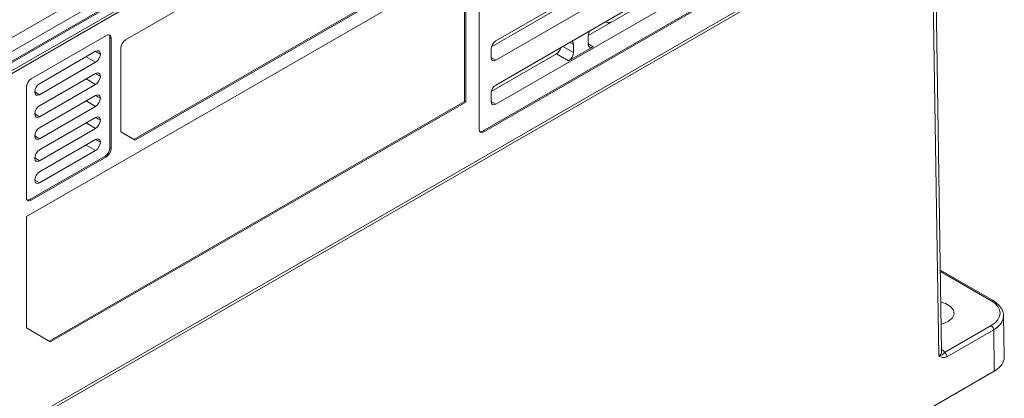
# Model space of a CAD drawing. Extents: x -2317 to -1261, y -1967 to -462.
# Drawn here: x -1517 to -1377, y -1427 to -1373 of the extents above; entities that cross this region are included whole.
import ezdxf

# ---------------------------------------------------------------- set-up
doc = ezdxf.new("R2010")
doc.units = 0
doc.header["$MEASUREMENT"] = 0
doc.layers.get('0').update_dxf_attribs({"linetype": 'CONTINUOUS', "lineweight": 15})
doc.layers.add('DIM', color=7, linetype='CONTINUOUS', lineweight=9)

# ---------------------------------------------------------------- blocks, each defined once
blk = doc.blocks.new('BBB')
at = {"color": 7, "linetype": 'Continuous', "lineweight": 15}
for p, q in [((11314.268, 1048.866), (11226.659, 998.291)), ((11316.337, 1047.612), (11224.626, 994.668)), ((11224.626, 994.464), (11316.337, 1047.408)), ((11225.917, 996.129), (11315.011, 1047.561)), ((11226.005, 996.076), (11315.1, 1047.51)), ((11226.659, 997.272), (11314.268, 1047.847)), ((11282.847, 1027.054), (11282.847, 1003.986)), ((11304.13, 1022.09), (11284.085, 1010.518)), ((11316.337, 1021.074), (11243.313, 978.918)), ((11317.085, 987.495), (11316.576, 1021.18)), ((11243.624, 978.883), (11316.356, 1020.87)), ((11274.53, 1020.905), (11256.675, 1010.598)), ((11284.085, 1009.091), (11304.13, 1020.663)), ((11316.865, 987.186), (11316.356, 1020.87)), ((11304.13, 1018.824), (11284.085, 1007.252)), ((11284.085, 1005.825), (11304.13, 1017.396)), ((11281.866, 1016.28), (11249.339, 997.503)), ((11281.778, 1006.043), (11281.778, 1016.229)), ((11281.866, 1005.992), (11281.866, 1016.28)), ((11283.113, 1003.834), (11305.2, 1016.585)), ((11283.201, 1003.782), (11305.289, 1016.533)), ((11290.928, 1010.919), (11295.856, 1013.764)), ((11257.294, 1003.218), (11274.441, 1013.117)), ((11257.382, 1003.167), (11274.53, 1013.066)), ((11283.758, 1010.075), (11288.548, 1012.84)), ((11292.208, 1011.941), (11292.453, 1011.799)), ((11292.686, 1011.934), (11292.37, 1011.847)), ((11255.261, 1010.924), (11249.693, 1007.71)), ((11255.526, 1002.606), (11255.526, 1010.771)), ((11255.615, 1010.72), (11255.526, 1010.771)), ((11290.927, 1010.895), (11290.927, 1010.286)), ((11255.615, 1002.555), (11255.615, 1010.72)), ((11289.475, 1009.039), (11291.281, 1010.082)), ((11289.828, 1010.26), (11289.828, 1009.651)), ((11254.465, 1009.749), (11250.312, 1007.352)), ((11256.322, 1009.985), (11256.322, 1003.78)), ((11283.732, 1009.906), (11283.732, 1009.295)), ((11283.749, 1006.775), (11288.573, 1009.56)), ((11289.475, 1009.039), (11288.573, 1009.56)), ((11250.312, 1006.537), (11254.465, 1008.935)), ((11254.465, 1008.116), (11250.312, 1005.719)), ((11250.312, 1004.904), (11254.465, 1007.301)), ((11249.339, 1007.097), (11249.339, 998.932)), ((11254.465, 1006.483), (11250.312, 1004.086)), ((11283.732, 1006.64), (11283.732, 1006.029)), ((11250.312, 1003.271), (11254.465, 1005.668)), ((11251.019, 988.286), (11281.778, 1006.043)), ((11251.107, 988.235), (11281.866, 1005.992)), ((11281.778, 1006.043), (11281.866, 1005.992)), ((11254.465, 1004.85), (11250.312, 1002.453)), ((11250.312, 1001.638), (11254.465, 1004.035)), ((11256.322, 1003.78), (11257.382, 1003.167)), ((11283.113, 1003.834), (11283.201, 1003.782)), ((11254.465, 1003.217), (11250.312, 1000.82)), ((11250.312, 1000.005), (11254.465, 1002.402)), ((11255.526, 1002.606), (11255.615, 1002.555)), ((11249.604, 998.779), (11255.173, 1001.993)), ((11249.693, 998.728), (11255.261, 1001.942)), ((11255.261, 1001.942), (11255.173, 1001.993)), ((11249.604, 998.779), (11249.693, 998.728)), ((11249.339, 997.503), (11249.339, 989.256)), ((11320.885, 991.282), (11316.994, 993.529)), ((11321.716, 987.098), (11321.669, 990.162)), ((11249.339, 989.256), (11251.107, 988.235)), ((11317.302, 987.437), (11320.76, 989.433)), ((11320.937, 989.129), (11317.479, 987.132)), ((11320.983, 986.065), (11320.937, 989.129)), ((11320.983, 986.065), (11312.562, 981.203))]:
    blk.add_line(p, q, dxfattribs=at)
at = {"color": 8, "linetype": 'Continuous', "lineweight": 15}
for p, q in [((11289.035, 1010.109), (11289.828, 1009.651)), ((11289.828, 1010.26), (11289.558, 1010.411)), ((11290.927, 1010.293), (11291.281, 1010.082)), ((11254.465, 1008.935), (11253.759, 1009.342)), ((11283.732, 1009.302), (11284.085, 1009.091)), ((11254.465, 1007.301), (11253.759, 1007.709)), ((11249.959, 1006.748), (11250.312, 1006.537)), ((11254.465, 1005.668), (11253.759, 1006.076)), ((11283.732, 1006.036), (11284.085, 1005.825)), ((11249.959, 1005.115), (11250.312, 1004.904)), ((11254.465, 1004.035), (11253.759, 1004.443)), ((11249.959, 1003.482), (11250.312, 1003.271)), ((11254.465, 1002.402), (11253.759, 1002.81)), ((11249.959, 1001.849), (11250.312, 1001.638)), ((11249.959, 1000.216), (11250.312, 1000.005)), ((11320.76, 991.27), (11316.995, 993.444))]:
    blk.add_line(p, q, dxfattribs=at)
at = {"color": 7, "linetype": 'Continuous', "lineweight": 15, "flags": 128}
blk.add_lwpolyline([(11317.054, 989.543), (11317.148, 989.567), (11317.575, 989.739), (11317.874, 989.985), (11318.009, 990.276), (11317.963, 990.576), (11317.743, 990.848), (11317.375, 991.061), (11317.029, 991.165)], dxfattribs=at)
at = {"color": 7, "linetype": 'Continuous', "lineweight": 15}
for centre, radius, start, end in [((11255.399, 1010.755), 0.218, 350.78596, 129.20329), ((11255.253, 1010.792), 0.274, 355.73196, 39.97229), ((11257.089, 1009.95), 0.768, 122.60548, 177.39452), ((11250.107, 1007.062), 0.768, 122.60548, 177.39452), ((11254.759, 1002.641), 0.768, 302.60548, 357.39452), ((11254.847, 1002.59), 0.768, 302.60548, 357.39452), ((11249.555, 998.897), 0.218, 170.78596, 309.20329), ((11249.45, 999.005), 0.274, 260.03049, 304.26473), ((11320.553, 989.109), 0.385, 2.91806, 57.37063), ((11317.095, 987.113), 0.385, 2.91806, 57.37063)]:
    blk.add_arc(centre, radius, start, end, dxfattribs=at)
at = {"color": 8, "linetype": 'Continuous', "lineweight": 15}
blk.add_arc((11320.833, 991.17), 0.123, 65.06927, 126.26218, dxfattribs=at)
at = {"color": 7, "linetype": 'Continuous', "lineweight": 15}
for centre, major_axis, ratio, start_param, end_param in [((11291.281, 1011.099), (0.25, 0.433), 0.577426, 1.504709, 2.356075), ((11284.085, 1010.11), (0.25, 0.433), 0.577426, 0.785355, 2.356075), ((11289.475, 1010.056), (0.25, 0.433), 0.577338, 5.497744, 6.291912), ((11291.281, 1010.49), (0.25, 0.433), 0.577338, 2.356151, 3.926871), ((11254.556, 1009.29), (40.869, -23.183), 0.007491, 1.568614, 1.577323), ((11254.465, 1009.341), (0.25, 0.433), 0.577338, 5.499889, 7.068464), ((11254.465, 1009.343), (0.25, 0.433), 0.577426, 3.926948, 5.495526), ((11288.57, 1009.97), (0.247, 0.435), 0.582485, 3.922466, 5.174686), ((11289.475, 1009.447), (0.25, 0.433), 0.577426, 3.926948, 5.497668), ((11284.085, 1009.499), (0.25, 0.433), 0.577338, 2.356151, 3.926871), ((11254.556, 1007.657), (40.869, -23.183), 0.007491, 1.568614, 1.577323), ((11254.465, 1007.708), (0.25, 0.433), 0.577338, 5.499887, 7.068464), ((11254.465, 1007.71), (0.25, 0.433), 0.577426, 3.926948, 5.495523), ((11250.312, 1006.944), (0.25, 0.433), 0.577426, 0.785355, 2.353933), ((11284.085, 1006.844), (0.25, 0.433), 0.577426, 0.785355, 2.356075), ((11250.312, 1006.946), (0.25, 0.433), 0.577338, 2.358297, 3.926871), ((11254.556, 1006.024), (40.869, -23.183), 0.007491, 1.568614, 1.577323), ((11254.465, 1006.075), (0.25, 0.433), 0.577338, 5.499889, 7.068464), ((11250.312, 1005.311), (0.25, 0.433), 0.577426, 0.785355, 2.353934), ((11254.465, 1006.077), (0.25, 0.433), 0.577426, 3.926948, 5.495526), ((11284.085, 1006.233), (0.25, 0.433), 0.577338, 2.356151, 3.926871), ((11250.312, 1005.312), (0.25, 0.433), 0.577338, 2.358297, 3.926871), ((11254.465, 1004.442), (0.25, 0.433), 0.577338, 5.499883, 7.068464), ((11254.556, 1004.391), (40.869, -23.183), 0.007491, 1.568614, 1.577323), ((11254.465, 1004.444), (0.25, 0.433), 0.577426, 3.926948, 5.49552), ((11250.312, 1003.678), (0.25, 0.433), 0.577426, 0.785355, 2.353933), ((11283.201, 1004.19), (0.25, 0.433), 0.577338, 2.356151, 3.926871), ((11283.113, 1004.243), (0.25, 0.433), 0.577338, 3.310569, 3.926871), ((11250.312, 1003.679), (0.25, 0.433), 0.577338, 2.358297, 3.926871), ((11254.556, 1002.758), (40.869, -23.183), 0.007491, 1.568614, 1.577323), ((11254.465, 1002.809), (0.25, 0.433), 0.577338, 5.499883, 7.068464), ((11254.465, 1002.81), (0.25, 0.433), 0.577426, 3.926948, 5.49552), ((11250.312, 1002.044), (0.25, 0.433), 0.577426, 0.785355, 2.353933), ((11250.312, 1002.046), (0.25, 0.433), 0.577338, 2.358297, 3.926871), ((11250.312, 1000.411), (0.25, 0.433), 0.577426, 0.785355, 2.353934), ((11250.312, 1000.413), (0.25, 0.433), 0.577338, 2.358297, 3.926871), ((11319.169, 990.351), (2.25, 0), 0.577244, 5.497825, 7.068545), ((11319.169, 990.147), (2.5, 0.004), 0.577252, 6.228826, 6.291038), ((11316.335, 987.29), (1, 0), 0.577244, 0.256792, 0.78536), ((11319.216, 987.085), (2.5, 0), 0.577244, 5.497825, 6.29191)]:
    blk.add_ellipse(centre, major_axis=major_axis, ratio=ratio, start_param=start_param, end_param=end_param, dxfattribs=at)
at = {"color": 8, "linetype": 'Continuous', "lineweight": 15}
for centre, major_axis, ratio, start_param, end_param in [((11319.169, 990.147), (2.5, 0.004), 0.577252, 5.496953, 6.228826), ((11316.335, 987.494), (0.75, -0.004), 0.577205, 5.500732, 6.294817)]:
    blk.add_ellipse(centre, major_axis=major_axis, ratio=ratio, start_param=start_param, end_param=end_param, dxfattribs=at)
at = {"color": 7, "linetype": 'Continuous', "lineweight": 15}
for points, knots in [([(11321.644, 990.056), (11321.654, 990.132), (11321.682, 990.34), (11321.548, 990.672), (11321.289, 991.015), (11321.021, 991.193), (11320.885, 991.282)], [0, 0, 0, 0, 0.159653, 0.437881, 0.717233, 1, 1, 1, 1]), ([(11317.302, 987.437), (11317.268, 987.396), (11317.237, 987.367), (11317.179, 987.316), (11317.15, 987.295), (11317.085, 987.257), (11317.048, 987.24), (11316.965, 987.209), (11316.918, 987.196), (11316.865, 987.186)], [0, 0, 0, 0, 0.25, 0.25, 0.5, 0.5, 0.75, 0.75, 1, 1, 1, 1]), ([(11317.479, 987.132), (11317.418, 987.097), (11317.359, 987.076), (11317.244, 987.057), (11317.19, 987.059), (11317.039, 987.087), (11316.951, 987.137), (11316.865, 987.186)], [0, 0, 0, 0, 0.25, 0.25, 0.5, 0.5, 1, 1, 1, 1])]:
    blk.add_open_spline(points, degree=3, knots=knots, dxfattribs=at)

msp = doc.modelspace()

# ---------------------------------------------------------------- block references
at = {"layer": 'DIM', "xscale": 1.92, "yscale": 1.92, "zscale": 1.92}
msp.add_blockref('BBB', (-23114.321, -3316.48), dxfattribs=at)

doc.saveas('drawing.dxf')
